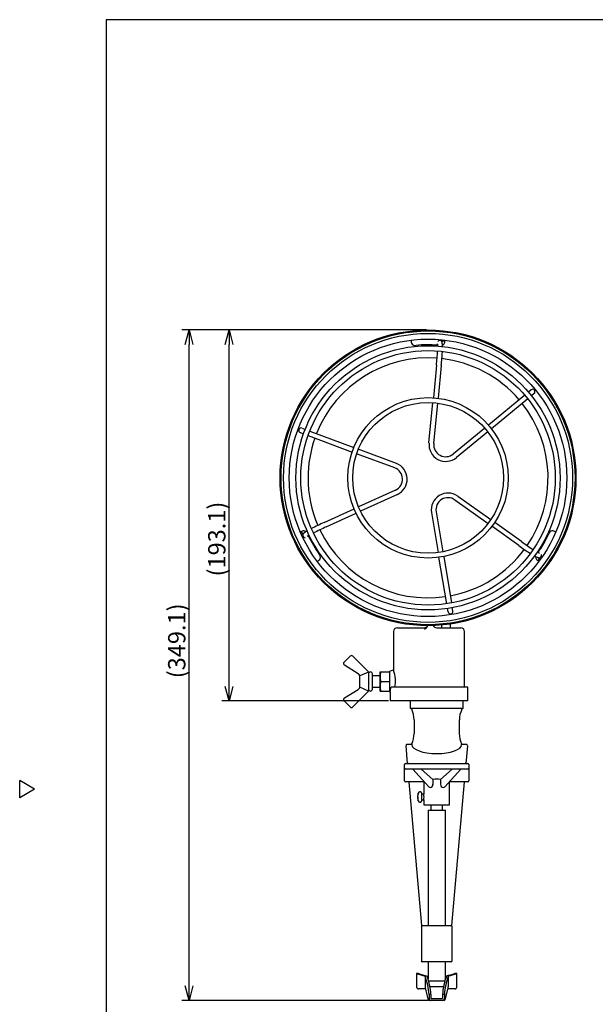
# Model space of a CAD drawing. Units: inches. Extents: x 2145 to 2554, y 73 to 352.
# Drawn here: x 2145 to 2245, y 176 to 347 of the extents above; entities that cross this region are included whole.
import ezdxf

# ---------------------------------------------------------------- set-up
doc = ezdxf.new("R2010")
doc.units = ezdxf.units.IN
doc.header["$LTSCALE"] = 0.2
doc.styles.get("Standard").update_dxf_attribs({"font": 'txt.shx', "bigfont": 'bigfont.shx'})

msp = doc.modelspace()

# ---------------------------------------------------------------- linework, layer by layer
at = {"color": 3}
for p, q in [((2159.97, 347.2), (2159.97, 73.2)), ((2330.08, 347.2), (2159.97, 347.2)), ((2210.5, 241.64), (2215.17, 241.64)), ((2217.33, 241.64), (2217.36, 241.64)), ((2217.36, 241.64), (2221.49, 241.64)), ((2218.17, 242.11), (2218.17, 241.64)), ((2219.67, 242.29), (2219.67, 241.64)), ((2209.83, 240.98), (2209.83, 234.26)), ((2222.16, 231.31), (2222.16, 240.98)), ((2209.83, 234.26), (2209.17, 234.14)), ((2209.17, 230.48), (2209.17, 234.14)), ((2222.76, 231.31), (2209.43, 231.31)), ((2222.76, 228.98), (2222.76, 231.31)), ((2209.17, 230.48), (2209.23, 230.47)), ((2209.23, 230.47), (2209.23, 228.98)), ((2222.76, 228.98), (2209.23, 228.98)), ((2212.75, 228.81), (2212.75, 227.64)), ((2221.92, 227.64), (2212.75, 227.64)), ((2213, 227.64), (2213, 227.46)), ((2221.67, 227.46), (2221.67, 227.64)), ((2221.92, 227.64), (2221.92, 228.81)), ((2213.41, 225.64), (2213.41, 223.31)), ((2221.26, 223.31), (2221.26, 225.64)), ((2212.29, 218.1), (2212.02, 221.18)), ((2213, 221.38), (2212.18, 221.38)), ((2213, 221.5), (2213, 221.38)), ((2221.67, 221.38), (2221.67, 221.5)), ((2222.48, 221.38), (2221.67, 221.38)), ((2222.65, 221.18), (2222.38, 218.1)), ((2211.77, 215.1), (2211.77, 217.93)), ((2211.93, 218.1), (2222.73, 218.1)), ((2222.73, 217.1), (2211.93, 217.1)), ((2213.17, 217.1), (2215.94, 214.05)), ((2214.64, 217.1), (2216.67, 215.31)), ((2218, 215.31), (2220.03, 217.1)), ((2218.72, 214.05), (2221.49, 217.1)), ((2222.9, 217.93), (2222.9, 215.1)), ((2147.57, 213.64), (2144.97, 215.14)), ((2144.97, 212.14), (2144.97, 215.14)), ((2147.57, 213.64), (2144.97, 212.14)), ((2215.14, 214.93), (2211.93, 214.93)), ((2214.75, 189.95), (2212.56, 214.93)), ((2215.08, 214.93), (2215.08, 212.77)), ((2216.67, 215.31), (2216.67, 214.47)), ((2218, 215.31), (2218, 214.47)), ((2222.73, 214.93), (2219.52, 214.93)), ((2219.58, 210.93), (2219.58, 214.93)), ((2222.1, 214.93), (2219.92, 189.95)), ((2215.08, 211.77), (2215.08, 210.93)), ((2215.08, 210.93), (2219.58, 210.93)), ((2214.67, 189.81), (2214.67, 183.81)), ((2214.83, 189.98), (2219.83, 189.98)), ((2220, 183.81), (2220, 189.81)), ((2219.83, 183.64), (2214.83, 183.64))]:
    msp.add_line(p, q, dxfattribs=at)
at = {"linetype": 'Continuous'}
for p, q in [((2215.58, 293.34), (2173.1, 293.34)), ((2215.58, 293.34), (2180.05, 293.34)), ((2174.35, 179.47), (2174.35, 290.84)), ((2181.3, 231.48), (2181.3, 290.84)), ((2208.98, 228.98), (2180.05, 228.98)), ((2215.88, 176.97), (2173.1, 176.97))]:
    msp.add_line(p, q, dxfattribs=at)
at = {"color": 0, "linetype": 'ByBlock', "lineweight": -2}
for p, q in [((2173.68, 290.84), (2174.35, 293.34)), ((2174.35, 293.34), (2175.02, 290.84)), ((2174.35, 293.34), (2174.35, 290.84)), ((2180.63, 290.84), (2181.3, 293.34)), ((2181.3, 293.34), (2181.97, 290.84)), ((2181.3, 293.34), (2181.3, 290.84)), ((2181.3, 228.98), (2180.63, 231.48)), ((2181.97, 231.48), (2181.3, 228.98)), ((2181.3, 228.98), (2181.3, 231.48)), ((2174.35, 176.97), (2173.68, 179.47)), ((2175.02, 179.47), (2174.35, 176.97)), ((2174.35, 176.97), (2174.35, 179.47))]:
    msp.add_line(p, q, dxfattribs=at)
at = {"color": 7}
for p, q in [((2217.3, 287.24), (2216.75, 281.56)), ((2218.13, 287.16), (2217.58, 281.48)), ((2232.6, 282.04), (2226.3, 276.84)), ((2233.71, 282.95), (2233.25, 282.57)), ((2234.24, 282.3), (2233.78, 281.92)), ((2215.99, 273.72), (2216.67, 280.73)), ((2216.82, 273.64), (2217.5, 280.65)), ((2233.13, 281.39), (2226.83, 276.2)), ((2193.67, 275.52), (2194.22, 275.31)), ((2193.96, 276.3), (2194.52, 276.09)), ((2195.3, 275.79), (2202.95, 272.93)), ((2225.66, 276.31), (2220.22, 271.83)), ((2226.19, 275.67), (2220.75, 271.19)), ((2195.01, 275.01), (2202.66, 272.15)), ((2210.04, 269.39), (2203.44, 271.86)), ((2210.33, 270.17), (2203.73, 272.64)), ((2210.17, 265.55), (2203.76, 262.63)), ((2210.52, 264.79), (2204.11, 261.87)), ((2220.5, 263.83), (2226.24, 259.74)), ((2220.99, 264.51), (2226.72, 260.42)), ((2197.81, 259.91), (2203, 262.28)), ((2198.16, 259.16), (2203.35, 261.52)), ((2216.42, 261.65), (2217.58, 254.7)), ((2217.24, 261.79), (2218.4, 254.84)), ((2232.04, 256.62), (2227.4, 259.93)), ((2231.56, 255.94), (2226.92, 259.26)), ((2219.06, 245.83), (2217.72, 253.88)), ((2218.54, 254.02), (2219.89, 245.96)), ((2219.3, 244.42), (2219.2, 245)), ((2220.12, 244.55), (2220.02, 245.14)), ((2201.26, 235.69), (2202.29, 236.71)), ((2202.76, 236.71), (2205.48, 234)), ((2203.69, 233.67), (2201.32, 235.17)), ((2205.5, 233.95), (2204, 233.28)), ((2204, 231.35), (2204, 233.28)), ((2205.5, 233.95), (2205.5, 230.67)), ((2206.17, 230.98), (2206.17, 233.64)), ((2207.5, 233.31), (2206.17, 233.31)), ((2207.5, 230.64), (2207.5, 233.98)), ((2207.5, 233.98), (2209.17, 233.98)), ((2201.32, 229.46), (2203.69, 230.95)), ((2205.5, 230.67), (2204, 231.35)), ((2206.17, 231.31), (2207.5, 231.31)), ((2207.65, 232.31), (2209.17, 232.31)), ((2205.48, 230.63), (2202.76, 227.91)), ((2207.5, 230.64), (2209.17, 230.64)), ((2202.29, 227.91), (2201.26, 228.94)), ((2214.02, 212.47), (2214.01, 212.47)), ((2214.1, 212.15), (2214.01, 212.15)), ((2214.01, 212.15), (2214.02, 212.1)), ((2214.1, 212.06), (2214.01, 212.06)), ((2214.02, 212.1), (2214.02, 212.06)), ((2214.1, 212.95), (2214.09, 212.92)), ((2214.09, 212.92), (2214.09, 212.92)), ((2214.1, 212.85), (2214.09, 212.82)), ((2214.1, 212.23), (2214.09, 212.24)), ((2214.1, 212.85), (2214.1, 212.95)), ((2214.1, 211.91), (2214.1, 212.23)), ((2214.48, 213.17), (2214.38, 213.16)), ((2214.67, 213), (2214.67, 211.53)), ((2215.08, 212.77), (2214.67, 212.77)), ((2214.1, 211.91), (2214.09, 211.92)), ((2214.09, 211.61), (2214.09, 211.92)), ((2214.38, 211.37), (2214.48, 211.36)), ((2214.67, 211.77), (2215.08, 211.77)), ((2216.33, 210.93), (2216.33, 209.97)), ((2218.33, 209.97), (2218.33, 210.93)), ((2215.83, 209.97), (2215.83, 189.98)), ((2215.83, 209.97), (2218.83, 209.97)), ((2218.83, 189.98), (2218.83, 209.97)), ((2215.83, 183.64), (2215.83, 180.73)), ((2218.83, 180.73), (2218.83, 183.64)), ((2214.17, 181.63), (2213.83, 181.63)), ((2213.83, 181.63), (2213.83, 179.3)), ((2215.33, 181.17), (2215.33, 179.3)), ((2219.33, 181.17), (2219.33, 179.3)), ((2220.83, 181.63), (2220.49, 181.63)), ((2220.83, 179.3), (2220.83, 181.63)), ((2217.33, 180.3), (2215.95, 180.3)), ((2218.71, 180.3), (2217.33, 180.3)), ((2215.39, 178.97), (2214.17, 178.97)), ((2215.34, 179.17), (2215.8, 177.22)), ((2216.34, 177.97), (2216, 177.97)), ((2216, 177.97), (2216, 177.3)), ((2218.51, 179.3), (2216.15, 179.3)), ((2216.34, 177.97), (2216.34, 177.3)), ((2218.67, 177.97), (2218.33, 177.97)), ((2218.33, 177.97), (2218.33, 177.3)), ((2218.67, 177.97), (2218.67, 177.3)), ((2218.86, 177.22), (2219.32, 179.17)), ((2220.5, 178.97), (2219.27, 178.97)), ((2218.54, 176.97), (2216.13, 176.97)), ((2216.34, 177.3), (2218.33, 177.3))]:
    msp.add_line(p, q, dxfattribs=at)
at = {"color": 3}
for radius in [25.67, 25.5]:
    msp.add_circle((2215.83, 267.67), radius, dxfattribs=at)
at = {"color": 7}
for radius in [25.08, 24.08, 22.92, 22.08, 13.92, 13.08]:
    msp.add_circle((2215.83, 267.67), radius, dxfattribs=at)
at = {"color": 3}
for centre, radius, start, end in [((2213.59, 291.32), 0.677, 157.1762, 285.5992), ((2215.83, 267.67), 23.09, 85.838, 95.1261), ((2218.08, 291.32), 0.667, 293.0682, 23.3142), ((2215.83, 267.67), 20.83, 85.6669, 158.3513), ((2215.83, 267.67), 20.83, 40.6432, 83.5303), ((2215.83, 267.67), 20.83, 325.6672, 38.3513), ((2215.83, 267.67), 20.83, 160.6432, 180), ((2215.83, 267.67), 20.83, 180, 203.3656), ((2194.23, 257.79), 0.667, 53.0682, 143.3142), ((2215.83, 267.67), 20.83, 205.6674, 278.3513), ((2237.44, 257.79), 0.677, 37.1762, 165.5992), ((2215.83, 267.67), 23.09, 205.838, 215.1261), ((2215.83, 267.67), 23.09, 325.838, 335.1261), ((2215.83, 267.67), 20.83, 280.6432, 323.529), ((2196.47, 253.9), 0.677, 277.1762, 45.5992), ((2235.19, 253.9), 0.667, 173.0682, 263.3142), ((2210.5, 240.98), 0.667, 90, 180), ((2215.17, 242.31), 0.667, 270, 332.5951), ((2214.62, 242.57), 1.3, 297.408, 334.1162), ((2217.33, 242.31), 0.667, 205.8966, 270), ((2221.49, 240.98), 0.667, 0, 90), ((2204.55, 232.32), 5.63, 349.6674, 20.1692), ((2202.48, 232.47), 7.04, 343.4952, 350.5559), ((2212.92, 228.81), 0.167, 90, 180), ((2208.91, 225.59), 4.5, 0.6894, 24.5759), ((2225.72, 225.6), 4.46, 155.3263, 179.4084), ((2221.75, 228.81), 0.167, 0, 90), ((2208.95, 223.36), 4.46, 335.3263, 359.4083), ((2225.75, 223.37), 4.5, 180.6895, 204.5758), ((2211.93, 217.93), 0.167, 90, 180), ((2211.93, 217.27), 0.167, 180, 270), ((2212.44, 218.27), 0.167, 184.9981, 268.9756), ((2222.23, 218.27), 0.167, 270.698, 355.0019), ((2222.73, 217.93), 0.167, 0, 90), ((2222.73, 217.27), 0.167, 270, 0), ((2211.93, 215.1), 0.167, 180, 270), ((2216.2, 214.28), 0.346, 220.6336, 270.6533), ((2216.16, 214.44), 0.508, 275.1314, 3.8583), ((2218.5, 214.44), 0.508, 176.2006, 264.8097), ((2218.47, 214.27), 0.336, 268.5328, 320.3341), ((2222.73, 215.1), 0.167, 270, 0), ((2212.89, 212.27), 2.25, 347.1659, 12.8341), ((2214.83, 189.81), 0.167, 90, 180), ((2219.83, 189.81), 0.167, 0, 90), ((2214.83, 183.81), 0.167, 180, 270), ((2219.83, 183.81), 0.167, 270, 0)]:
    msp.add_arc(centre, radius, start, end, dxfattribs=at)
at = {"color": 7}
for centre, radius, start, end in [((2215.48, 290.61), 2.03, 357.6224, 9.447), ((2217.84, 291.07), 0.445, 54.7359, 139.7287), ((2217.78, 291.01), 0.526, 20.1854, 53.5255), ((2217.4, 280.77), 10.68, 82.8017, 86.2801), ((2214.72, 290.48), 3.62, 359.5264, 11.2626), ((2164.55, 292.66), 53.02, 354.1257, 356.7769), ((2163.68, 292.74), 54.73, 354.1408, 356.6793), ((2233.97, 282.62), 0.417, 309.4973, 129.4973), ((2193.81, 275.91), 0.417, 69.4973, 249.4973), ((2218.91, 273.45), 2.92, 174.8149, 309.1887), ((2218.89, 273.42), 2.08, 174.0542, 309.9408), ((2209.29, 267.44), 2.92, 294.8149, 69.1887), ((2209.32, 267.44), 2.08, 294.0542, 69.9408), ((2219.3, 262.12), 2.92, 54.8149, 189.1887), ((2219.28, 262.15), 2.08, 54.0542, 189.9408), ((2215.88, 219.03), 44.7, 113.8433, 116.9947), ((2205.11, 263.08), 12.21, 202.8469, 205.8807), ((2196.26, 255.86), 2.95, 118.5349, 133.3779), ((2220.58, 209.16), 54.79, 114.1562, 116.6879), ((2194.57, 257.71), 0.45, 175.2816, 259.4746), ((2194.64, 257.69), 0.514, 141.6843, 173.1542), ((2196.21, 255.79), 2.16, 118.0533, 129.186), ((2253.38, 285.46), 35.88, 233.5004, 237.3487), ((2256.57, 290.06), 42.3, 233.7529, 237.0005), ((2236.15, 257.06), 2.65, 239.0558, 248.1322), ((2236.52, 257.89), 4.38, 239.6392, 248.4505), ((2225.17, 260.68), 12.2, 322.8463, 325.8813), ((2235.07, 254.2), 0.423, 246.9206, 298.6861), ((2235.08, 254.24), 0.45, 295.2816, 19.4744), ((2219.71, 244.48), 0.417, 189.4973, 9.4973), ((2202.53, 236.48), 0.333, 45, 135), ((2201.5, 235.45), 0.333, 135, 237.7518), ((2203.33, 233.11), 0.666, 0.0023, 57.7327), ((2205.43, 233.95), 0.0667, 0, 45), ((2205.83, 233.64), 0.333, 0, 180), ((2209.91, 233.14), 2.41, 159.7438, 200.2562), ((2203.33, 231.51), 0.666, 302.2669, 359.9981), ((2205.83, 230.98), 0.333, 180, 0), ((2209.91, 231.48), 2.41, 159.7438, 200.2562), ((2201.5, 229.17), 0.333, 122.2482, 225), ((2205.43, 230.67), 0.0667, 315, 0), ((2202.53, 228.14), 0.333, 225, 315), ((2216.18, 212.31), 2.18, 163.8842, 175.7688), ((2216.18, 212.22), 2.18, 163.8842, 175.7688), ((2214.3, 212.46), 0.301, 195.7704, 225.7068), ((2214.29, 212.08), 0.287, 139.1643, 164.5845), ((2214.3, 212.14), 0.301, 195.7704, 225.7068), ((2216.18, 212.22), 2.18, 184.2311, 196.1161), ((2214.41, 212.83), 0.333, 157.1017, 164.0419), ((2214.41, 212.83), 0.333, 95, 157.1017), ((2214.5, 213), 0.167, 0, 95), ((2214.41, 211.71), 0.333, 196.9435, 203.3258), ((2214.41, 211.71), 0.333, 203.3258, 265), ((2214.5, 211.53), 0.167, 265, 0), ((2217.87, 192.09), 11.21, 248.8799, 256.9084), ((2217.67, 191.59), 10.56, 250.6394, 258.8974), ((2202.83, 176.9), 13.21, 4.6326, 18.868), ((2203.7, 176.98), 12.67, 4.4518, 19.5968), ((2230.96, 176.98), 12.67, 160.4032, 175.5483), ((2231.83, 176.9), 13.21, 161.1319, 175.3675), ((2216.97, 191.67), 10.63, 281.1311, 289.3321), ((2216.85, 191.89), 11, 283.016, 291.1957), ((2214.17, 179.3), 0.333, 180, 270), ((2217.5, 179.38), 2.17, 182.1575, 185.5788), ((2219, 179.26), 0.338, 345.1267, 7.1519), ((2220.5, 179.3), 0.333, 270, 0), ((2216.13, 177.3), 0.333, 193.3123, 270), ((2218.54, 177.3), 0.333, 270, 346.6877)]:
    msp.add_arc(centre, radius, start, end, dxfattribs=at)
at = {"color": 3}
for centre, major_axis, ratio, start_param, end_param in [((2212.18, 221.2), (-0.015, 0.177), 0.939273, 6.201225, 7.853982), ((2217.33, 221.38), (4.33, 0), 0.36397, 3.141593, 6.283185), ((2222.48, 221.2), (-0.015, -0.177), 0.939273, 1.570796, 3.223553), ((2217.33, 214.22), (2.25, 0), 0.508569, 1.271291, 1.870302)]:
    msp.add_ellipse(centre, major_axis=major_axis, ratio=ratio, start_param=start_param, end_param=end_param, dxfattribs=at)
at = {"color": 7}
for centre, start_param, end_param in [((2216.34, 177.3), 3.141593, 4.712389), ((2218.33, 177.3), 4.712389, 6.283185)]:
    msp.add_ellipse(centre, major_axis=(0.337, 0), ratio=0.989017, start_param=start_param, end_param=end_param, dxfattribs=at)

# ---------------------------------------------------------------- texts
at = {"color": 4}
for s, p in [('(193.1)', (2180.67, 250.55)), ('(349.1)', (2173.72, 232.88))]:
    msp.add_text(s, height=3, rotation=90, dxfattribs=at).set_placement(p)

doc.saveas('drawing.dxf')
